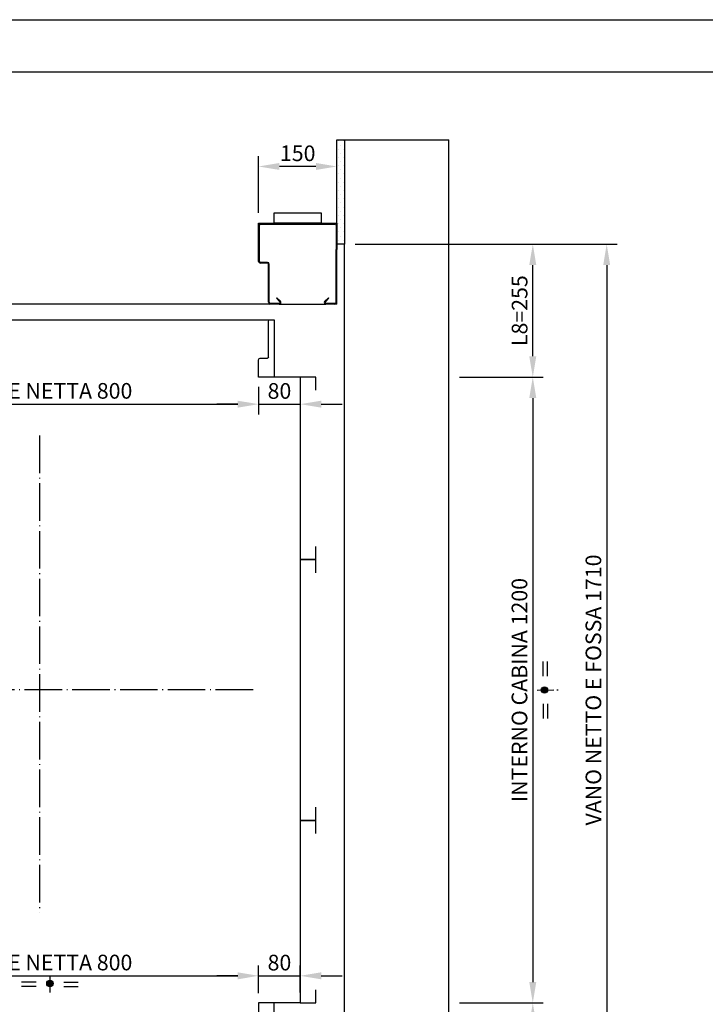
# Model space of a CAD drawing. Units: inches. Extents: x 382 to 6396, y 316 to 4569.
# Drawn here: x 1896 to 3211, y 2681 to 4569 of the extents above; entities that cross this region are included whole.
import ezdxf

# ---------------------------------------------------------------- set-up
doc = ezdxf.new("R2010")
doc.units = ezdxf.units.IN
doc.header["$MEASUREMENT"] = 0
for name, pattern in [('ACAD_ISO04W100', [30.5, 24, -3, 0.5, -3]), ('CACHE', [9.525, 6.35, -3.175]), ('CENTRE', [50.8, 31.75, -6.35, 6.35, -6.35])]:
    doc.linetypes.add(name, pattern=pattern)
for name, color, linetype in [('Bottoniera piano', 8, 'Continuous'), ('Porta Cabina PAX', 9, 'Continuous'), ('PrimaP', 9, 'Continuous'), ('Quote', 2, 'Continuous')]:
    doc.layers.add(name, color=color, linetype=linetype)
doc.styles.add('QUOTE', font='arial.ttf', dxfattribs={"height": 30})
doc.dimstyles.new('1_10', dxfattribs={"dimtxt": 30, "dimasz": 40, "dimexe": 20, "dimexo": 20, "dimgap": 10, "dimtad": 1, "dimdec": 0, "dimzin": 3, "dimdsep": 46, "dimtxsty": 'QUOTE', "dimcen": 2.5, "dimadec": 0, "dimazin": 0, "dimtfac": 1, "dimtdec": 0, "dimtmove": 0, "dimatfit": 3, "dimfxl": 1, "dimtolj": 1, "dimtzin": 1, "dimarcsym": 0})

# ---------------------------------------------------------------- blocks, each defined once
blk = doc.blocks.new('*D13')
at = {"layer": 'DEFPOINTS', "color": 0, "transparency": 16777216}
for p in [(2519.1, 4138.6), (2879.8, 4138.6), (2719.1, 3883.6)]:
    blk.add_point(p, dxfattribs=at)
at = {"layer": 'Quote', "color": 0, "lineweight": -2, "transparency": 16777216}
for p, q in [((2539.1, 4138.6), (2899.8, 4138.6)), ((2879.8, 3923.6), (2879.8, 4098.6)), ((2739.1, 3883.6), (2899.8, 3883.6))]:
    blk.add_line(p, q, dxfattribs=at)
at = {"layer": 'Quote', "color": 0, "transparency": 16777216}
for points in [[(2873.1, 4098.6), (2886.5, 4098.6), (2879.8, 4138.6)], [(2873.1, 3923.6), (2886.5, 3923.6), (2879.8, 3883.6)]]:
    blk.add_solid(points, dxfattribs=at)
at = {"layer": 'Quote', "color": 0, "transparency": 16777216, "insert": (2854.5, 4011.1), "char_height": 30, "attachment_point": 5, "rotation": 90, "style": 'QUOTE'}
blk.add_mtext('\\A1;L8=255', dxfattribs=at)
blk = doc.blocks.new('*D14')
at = {"layer": 'DEFPOINTS', "color": 0, "transparency": 16777216}
for p in [(2800.7, 3883.6), (2808.4, 2683.6), (2879.8, 2683.6)]:
    blk.add_point(p, dxfattribs=at)
at = {"layer": 'Quote', "color": 0, "lineweight": -2, "transparency": 16777216}
for p, q in [((2820.7, 3883.6), (2899.8, 3883.6)), ((2879.8, 3843.6), (2879.8, 2723.6)), ((2828.4, 2683.6), (2899.8, 2683.6))]:
    blk.add_line(p, q, dxfattribs=at)
at = {"layer": 'Quote', "color": 0, "transparency": 16777216}
for points in [[(2873.1, 3843.6), (2886.5, 3843.6), (2879.8, 3883.6)], [(2873.1, 2723.6), (2886.5, 2723.6), (2879.8, 2683.6)]]:
    blk.add_solid(points, dxfattribs=at)
at = {"layer": 'Quote', "color": 0, "transparency": 16777216, "insert": (2854.3, 3283.6), "char_height": 30, "attachment_point": 5, "rotation": 90, "style": 'QUOTE'}
blk.add_mtext('\\A1;INTERNO CABINA 1200', dxfattribs=at)
blk = doc.blocks.new('*D15')
at = {"layer": 'DEFPOINTS', "color": 0, "transparency": 16777216}
for p in [(2519.1, 4138.6), (2806.6, 2428.6), (3021.5, 2428.6)]:
    blk.add_point(p, dxfattribs=at)
at = {"layer": 'Quote', "color": 0, "lineweight": -2, "transparency": 16777216}
for p, q in [((2539.1, 4138.6), (3041.5, 4138.6)), ((3021.5, 4098.6), (3021.5, 2468.6)), ((2826.6, 2428.6), (3041.5, 2428.6))]:
    blk.add_line(p, q, dxfattribs=at)
at = {"layer": 'Quote', "color": 0, "transparency": 16777216}
for points in [[(3014.9, 4098.6), (3028.2, 4098.6), (3021.5, 4138.6)], [(3014.9, 2468.6), (3028.2, 2468.6), (3021.5, 2428.6)]]:
    blk.add_solid(points, dxfattribs=at)
at = {"layer": 'Quote', "color": 0, "transparency": 16777216, "insert": (2996, 3283.6), "char_height": 30, "attachment_point": 5, "rotation": 90, "style": 'QUOTE'}
blk.add_mtext('\\A1;VANO NETTO E FOSSA 1710 ', dxfattribs=at)
blk = doc.blocks.new('*D16')
at = {"layer": 'DEFPOINTS', "color": 0, "transparency": 16777216}
for p in [(2719.1, 2683.6), (2719.1, 2428.6), (2879.8, 2428.6)]:
    blk.add_point(p, dxfattribs=at)
at = {"layer": 'Quote', "color": 0, "lineweight": -2, "transparency": 16777216}
for p, q in [((2739.1, 2683.6), (2899.8, 2683.6)), ((2879.8, 2643.6), (2879.8, 2468.6)), ((2739.1, 2428.6), (2899.8, 2428.6))]:
    blk.add_line(p, q, dxfattribs=at)
at = {"layer": 'Quote', "color": 0, "transparency": 16777216}
for points in [[(2873.1, 2643.6), (2886.5, 2643.6), (2879.8, 2683.6)], [(2873.1, 2468.6), (2886.5, 2468.6), (2879.8, 2428.6)]]:
    blk.add_solid(points, dxfattribs=at)
at = {"layer": 'Quote', "color": 0, "transparency": 16777216, "insert": (2854.5, 2556.1), "char_height": 30, "attachment_point": 5, "rotation": 90, "style": 'QUOTE'}
blk.add_mtext('\\A1;255', dxfattribs=at)
blk = doc.blocks.new('A$C6CAC20F3')
at = {"linetype": 'Continuous'}
h = blk.add_hatch(color=2, dxfattribs=at)
edge = h.paths.add_edge_path()
edge.add_arc((54.4, 21.2), 6.19, 0, 360)
at = {"color": 2, "linetype": 'Continuous'}
for p, q in [((28, 23.4), (0, 23.4)), ((80.8, 23.4), (108.8, 23.4)), ((28, 15), (0, 15)), ((80.8, 15), (108.8, 15))]:
    blk.add_line(p, q, dxfattribs=at)
at = {"color": 2, "linetype": 'CENTRE'}
blk.add_line((54.4, 35.8), (54.4, 0), dxfattribs=at)
at = {"color": 2, "linetype": 'Continuous'}
blk.add_circle((54.4, 21.2), 6.19, dxfattribs=at)
blk = doc.blocks.new('*D22')
at = {"layer": 'DEFPOINTS', "color": 0, "transparency": 16777216}
for p in [(2434.1, 2735.5), (2354.1, 2682.4), (2434.1, 2683.6)]:
    blk.add_point(p, dxfattribs=at)
at = {"layer": 'Quote', "color": 0, "lineweight": -2, "transparency": 16777216}
for p, q in [((2354.1, 2702.4), (2354.1, 2755.5)), ((2434.1, 2703.6), (2434.1, 2755.5)), ((2314.1, 2735.5), (2274.1, 2735.5)), ((2354.1, 2735.5), (2434.1, 2735.5)), ((2474.1, 2735.5), (2514.1, 2735.5))]:
    blk.add_line(p, q, dxfattribs=at)
at = {"layer": 'Quote', "color": 0, "transparency": 16777216}
for points in [[(2314.1, 2742.2), (2314.1, 2728.8), (2354.1, 2735.5)], [(2474.1, 2742.2), (2474.1, 2728.8), (2434.1, 2735.5)]]:
    blk.add_solid(points, dxfattribs=at)
at = {"layer": 'Quote', "color": 0, "transparency": 16777216, "insert": (2394.1, 2760.8), "char_height": 30, "attachment_point": 5, "style": 'QUOTE'}
blk.add_mtext('\\A1;80', dxfattribs=at)
blk = doc.blocks.new('*D24')
at = {"layer": 'DEFPOINTS', "color": 0, "transparency": 16777216}
for p in [(2354.1, 2735.5), (1554.1, 2682.4), (2354.1, 2682.4)]:
    blk.add_point(p, dxfattribs=at)
at = {"layer": 'Quote', "color": 0, "lineweight": -2, "transparency": 16777216}
for p, q in [((1554.1, 2702.4), (1554.1, 2755.5)), ((2354.1, 2702.4), (2354.1, 2755.5)), ((1594.1, 2735.5), (2314.1, 2735.5))]:
    blk.add_line(p, q, dxfattribs=at)
at = {"layer": 'Quote', "color": 0, "transparency": 16777216}
for points in [[(1594.1, 2742.2), (1594.1, 2728.8), (1554.1, 2735.5)], [(2314.1, 2742.2), (2314.1, 2728.8), (2354.1, 2735.5)]]:
    blk.add_solid(points, dxfattribs=at)
at = {"layer": 'Quote', "color": 0, "transparency": 16777216, "insert": (1954.1, 2761), "char_height": 30, "attachment_point": 5, "style": 'QUOTE'}
blk.add_mtext('\\A1;LUCE NETTA 800', dxfattribs=at)
blk = doc.blocks.new('PAX_800')
at = {"layer": 'Porta Cabina PAX', "linetype": 'Continuous'}
for p, q in [((-1233.3, 99.7), (-1241.3, 91.7)), ((-1218.5, 99.7), (-1233.3, 99.7)), ((-1226.3, 97.6), (-1225.5, 98.3)), ((-1226.3, 92.8), (-1226.3, 97.6)), ((-1226.3, 97.6), (-1218.5, 97.6)), ((-1225.5, 98.3), (-1219, 98.3)), ((-1219, 98.3), (-1218.5, 97.6)), ((-1218.5, 110), (-934.5, 110)), ((-1218.5, 110), (-1218.5, 89.4)), ((-1241.3, 91.7), (-1241.3, 84.7)), ((-1241.3, 87.2), (-1237.5, 87.2)), ((-1237.5, 0), (-1237.5, 89.4)), ((-1237.5, 89.4), (-1218.5, 89.4)), ((-1237.5, 84.8), (-837.5, 84.8)), ((-1237.5, 83.3), (-837.5, 83.3)), ((-1228.6, 89.4), (-1228.6, 92.8)), ((-1228.6, 92.8), (-1218.5, 92.8)), ((-843.5, 83.3), (-843.5, 84.8)), ((-837.5, 83.3), (-837.5, 84.8)), ((-836, 48.8), (-836, 81.8)), ((-834.5, 48.8), (-834.5, 81.8)), ((-1249.3, 71.7), (-1237.5, 71.7)), ((-1249.3, 70.6), (-1237.5, 70.6)), ((-1249.3, 64.9), (-1237.5, 64.9)), ((-1249.3, 63.7), (-1237.5, 63.7)), ((-1247.2, 69.4), (-1237.5, 69.4)), ((-1247.2, 66.1), (-1237.5, 66.1)), ((-834.5, 69.8), (-836, 69.8)), ((-834.5, 63.8), (-836, 63.8)), ((-1239.5, 43.2), (-1237.5, 43.2)), ((-1239.5, 38.2), (-1239.5, 30.2)), ((-837.5, 45.8), (-1237.5, 45.8)), ((-1237.5, 40.8), (-837.5, 40.8)), ((-1237.5, 40.8), (-837.5, 40.8)), ((-1237.5, 39.3), (-837.5, 39.3)), ((-1237.5, 39.3), (-837.5, 39.3)), ((-837.6, 47.3), (-851.8, 47.3)), ((-837.6, 45.8), (-851.8, 45.8)), ((-851.7, 49.9), (-851.4, 49.8)), ((-837.5, 47.3), (-851.7, 47.3)), ((-851.5, 51.3), (-851, 51.3)), ((-851.4, 49.8), (-841.9, 47.5)), ((-851, 51.3), (-841.5, 49)), ((-845, 48.3), (-842, 47.5)), ((-841.8, 48.3), (-842, 47.5)), ((-841.5, 49), (-841.9, 47.5)), ((-835.1, 47.8), (-834.6, 48.3)), ((-1239.5, 30.2), (-1237.5, 30.2)), ((-836, 37.8), (-836, 4.8)), ((-834.5, 37.8), (-834.5, 4.8)), ((-837.5, 1.8), (-1237.5, 1.8)), ((-851.7, 5.9), (-851.4, 5.8)), ((-837.5, 3.3), (-851.7, 3.3)), ((-851.5, 7.3), (-851, 7.3)), ((-851.4, 5.8), (-841.9, 3.5)), ((-851, 7.3), (-841.5, 5)), ((-841.5, 5), (-841.9, 3.5))]:
    blk.add_line(p, q, dxfattribs=at)
at = {"layer": 'Porta Cabina PAX', "color": 6, "linetype": 'Continuous'}
for p, q in [((-834.5, 110), (-934.5, 110)), ((-834.5, 91.2), (-834.5, 110)), ((-4.5, 110), (-34.5, 110)), ((-34.5, 110), (-34.5, 76.7)), ((-4.5, 0), (-4.5, 110)), ((-851.9, 88), (-837.7, 88)), ((-31.3, 73.5), (-17.5, 73.5)), ((-31.3, 73.5), (-17.5, 73.5)), ((-15.5, 71.5), (-15.5, 3.3)), ((-15.5, 71.5), (-15.5, 3.3)), ((-4.5, 45.5), (-4.5, 45.5)), ((-15.5, 36.3), (-15.5, 3.2)), ((-15.5, 36.3), (-15.5, 3.2)), ((-12.3, 0), (-4.5, 0)), ((-12.3, 0), (-4.5, 0))]:
    blk.add_line(p, q, dxfattribs=at)
at = {"layer": 'Porta Cabina PAX', "linetype": 'CACHE'}
for p, q in [((-1267.5, 48.6), (-1267.5, 81.8)), ((-1266, 48.6), (-1266, 81.8)), ((-1265.8, 75.6), (-1264.3, 75.8)), ((-1265.8, 75.6), (-1263.4, 48.7)), ((-1264.5, 84.8), (-1237.5, 84.7)), ((-1264.5, 83.3), (-1237.5, 83.3)), ((-1264.3, 75.8), (-1261.9, 48.8)), ((-1262.5, 83.3), (-1262.5, 66.6)), ((-1267.5, 58.6), (-1270.5, 58.6)), ((-1270.5, 8.5), (-1270.5, 58.6)), ((-1267.5, 37.8), (-1267.5, 58.6)), ((-1262.5, 66.6), (-1246.2, 66.6)), ((-1267.5, 54.6), (-1270.5, 54.6)), ((-1264.5, 40.8), (-1238.8, 40.8)), ((-1264.5, 39.3), (-1264.4, 39.3)), ((-1264.4, 39.3), (-1239.4, 39.3)), ((-1270.5, 35.5), (-1271.2, 33.9)), ((-1271.2, 29.7), (-1271.2, 33.9)), ((-1270.5, 28.1), (-1271.2, 29.6)), ((-1270.5, 20), (-1271.2, 18.4)), ((-1267.5, 4.6), (-1267.5, 37.8)), ((-1266, 4.6), (-1266, 37.8)), ((-1265, 31.8), (-1266, 33.5)), ((-1265, 31.8), (-1266, 30)), ((-1265.7, 30.6), (-1263.4, 4.7)), ((-1264.5, 31.7), (-1265, 31.7)), ((-1264.5, 31.7), (-1261.9, 4.8)), ((-1263.5, 35.4), (-1261.9, 17.1)), ((-1262, 35.6), (-1260.4, 17.3)), ((-1254.5, 22.6), (-1260.9, 22.6)), ((-1260, 37.8), (-1239.5, 37.8)), ((-1254.5, 37.8), (-1254.5, 17.3)), ((-1271.2, 14.2), (-1271.2, 18.4)), ((-1270.5, 12.6), (-1271.2, 14.1)), ((-1267.6, 8.5), (-1270.5, 8.5)), ((-1261.9, 17.1), (-1260.4, 17.3)), ((-1254.5, 17.3), (-1237.5, 17.3))]:
    blk.add_line(p, q, dxfattribs=at)
at = {"layer": 'Porta Cabina PAX'}
blk.add_line((-1237.5, 0), (-4.5, 0), dxfattribs=at)
at = {"layer": 'Porta Cabina PAX', "linetype": 'Continuous'}
for points in [[(-1237.5, 72.2), (-1248.8, 72.2), (-1249.3, 71.7), (-1249.3, 70.6), (-1247.2, 69.4)], [(-1247.2, 66.1), (-1249.3, 64.9), (-1249.3, 63.7), (-1248.8, 63.2), (-1237.5, 63.2)], [(-1237.5, 49.7), (-1239.5, 47.7), (-1239.5, 40.7)]]:
    blk.add_lwpolyline(points, dxfattribs=at)
at = {"layer": 'Porta Cabina PAX', "linetype": 'CACHE'}
for centre, radius, start, end in [((-1264.5, 81.8), 3, 90, 180), ((-1264.5, 81.8), 1.5, 90, 180), ((-1264.7, 48.6), 2.8, 180, 4.9726), ((-1264.5, 37.8), 3, 90, 180), ((-1264.7, 48.6), 1.3, 180, 4.9726), ((-1264.5, 37.8), 1.5, 90, 180), ((-1260, 35.8), 3.5, 90, 184.973), ((-1271, 33.9), 0.2, 155.7937, 180), ((-1271, 29.7), 0.2, 180, 204.2063), ((-1260, 35.8), 2, 90, 184.973), ((-1271, 18.4), 0.2, 155.7937, 180), ((-1271, 14.2), 0.2, 180, 204.2063), ((-1264.7, 4.6), 2.8, 180, 4.9726), ((-1264.7, 4.6), 1.3, 180, 4.9726)]:
    blk.add_arc(centre, radius, start, end, dxfattribs=at)
at = {"layer": 'Porta Cabina PAX', "color": 6, "linetype": 'Continuous'}
for centre, radius, start, end in [((-837.7, 91.2), 3.2, 270, 0), ((-31.3, 76.7), 3.2, 180, 270), ((-31.3, 76.7), 3.2, 180, 270), ((-17.5, 71.5), 2, 0, 90), ((-17.5, 71.5), 2, 0, 90), ((-12.3, 3.2), 3.2, 180, 270), ((-12.3, 3.2), 3.2, 180, 270)]:
    blk.add_arc(centre, radius, start, end, dxfattribs=at)
at = {"layer": 'Porta Cabina PAX', "linetype": 'Continuous'}
for centre, radius, start, end in [((-837.5, 81.8), 3, 0, 90), ((-837.5, 81.8), 1.5, 0, 90), ((-1247.4, 67.7), 1.65, 278.0305, 81.9695), ((-1234.5, 38.2), 5, 126.8699, 180), ((-851.7, 48.6), 2.8, 85.6576, 270), ((-851.7, 48.6), 1.3, 87.923, 270), ((-837.6, 48.8), 1.5, 270, 340.5112), ((-837.6, 48.8), 3, 270, 326.6668), ((-837.5, 48.8), 3, 270, 0), ((-837.5, 48.8), 1.5, 270, 0), ((-837.5, 37.8), 3, 0, 90), ((-837.5, 37.8), 1.5, 0, 90), ((-851.7, 4.6), 2.8, 85.6576, 270), ((-851.7, 4.6), 1.3, 87.923, 270), ((-837.5, 4.8), 3, 270, 0), ((-837.5, 4.8), 1.5, 270, 0), ((-837.5, 4.8), 3, 270, 0)]:
    blk.add_arc(centre, radius, start, end, dxfattribs=at)
blk = doc.blocks.new('*D57')
at = {"layer": 'DEFPOINTS', "color": 0, "transparency": 16777216}
for p in [(2354.1, 3884.8), (2434.1, 3883.6), (2434.1, 3831.8)]:
    blk.add_point(p, dxfattribs=at)
at = {"layer": 'Quote', "color": 0, "lineweight": -2, "transparency": 16777216}
for p, q in [((2354.1, 3864.8), (2354.1, 3811.8)), ((2434.1, 3863.6), (2434.1, 3811.8)), ((2314.1, 3831.8), (2274.1, 3831.8)), ((2354.1, 3831.8), (2434.1, 3831.8)), ((2474.1, 3831.8), (2514.1, 3831.8))]:
    blk.add_line(p, q, dxfattribs=at)
at = {"layer": 'Quote', "color": 0, "transparency": 16777216}
for points in [[(2314.1, 3838.4), (2314.1, 3825.1), (2354.1, 3831.8)], [(2474.1, 3838.4), (2474.1, 3825.1), (2434.1, 3831.8)]]:
    blk.add_solid(points, dxfattribs=at)
at = {"layer": 'Quote', "color": 0, "transparency": 16777216, "insert": (2394.1, 3857.1), "char_height": 30, "attachment_point": 5, "style": 'QUOTE'}
blk.add_mtext('\\A1;80', dxfattribs=at)
blk = doc.blocks.new('*D59')
at = {"layer": 'DEFPOINTS', "color": 0, "transparency": 16777216}
for p in [(1554.1, 3884.8), (2354.1, 3884.8), (2354.1, 3831.8)]:
    blk.add_point(p, dxfattribs=at)
at = {"layer": 'Quote', "color": 0, "lineweight": -2, "transparency": 16777216}
for p, q in [((1554.1, 3864.8), (1554.1, 3811.8)), ((2354.1, 3864.8), (2354.1, 3811.8)), ((1594.1, 3831.8), (2314.1, 3831.8))]:
    blk.add_line(p, q, dxfattribs=at)
at = {"layer": 'Quote', "color": 0, "transparency": 16777216}
for points in [[(1594.1, 3838.4), (1594.1, 3825.1), (1554.1, 3831.8)], [(2314.1, 3838.4), (2314.1, 3825.1), (2354.1, 3831.8)]]:
    blk.add_solid(points, dxfattribs=at)
at = {"layer": 'Quote', "color": 0, "transparency": 16777216, "insert": (1954.1, 3857.3), "char_height": 30, "attachment_point": 5, "style": 'QUOTE'}
blk.add_mtext('\\A1;LUCE NETTA 800', dxfattribs=at)
blk = doc.blocks.new('*D61')
at = {"layer": 'DEFPOINTS', "color": 0, "transparency": 16777216}
for p in [(2354.1, 4287.6), (2354.1, 4178.6), (2504.1, 4178.6)]:
    blk.add_point(p, dxfattribs=at)
at = {"layer": 'Quote', "color": 0, "lineweight": -2, "transparency": 16777216}
for p, q in [((2354.1, 4198.6), (2354.1, 4307.6)), ((2504.1, 4198.6), (2504.1, 4307.6)), ((2464.1, 4287.6), (2394.1, 4287.6))]:
    blk.add_line(p, q, dxfattribs=at)
at = {"layer": 'Quote', "color": 0, "transparency": 16777216}
for points in [[(2394.1, 4294.3), (2394.1, 4281), (2354.1, 4287.6)], [(2464.1, 4294.3), (2464.1, 4281), (2504.1, 4287.6)]]:
    blk.add_solid(points, dxfattribs=at)
at = {"layer": 'Quote', "color": 0, "transparency": 16777216, "insert": (2429.1, 4312.9), "char_height": 30, "attachment_point": 5, "style": 'QUOTE'}
blk.add_mtext('\\A1;150', dxfattribs=at)
blk = doc.blocks.new('OTIS_2000')
at = {"layer": 'Bottoniera piano'}
blk.add_lwpolyline([(0, 20), (90, 20), (90, 0), (0, 0)], close=True, dxfattribs=at)
blk = doc.blocks.new('PrimaP_800_MRF150')
at = {"layer": 'PrimaP'}
for p, q in [((0, 0), (20.7998, 0)), ((0, 0), (0, -105)), ((110.1997, 0), (20.7998, 0)), ((110.1997, 0), (127.5, 0)), ((127.5, 0), (1405, 0)), ((970.65478, 3.15674), (960.99951, 1.4541)), ((961.25976, -0.02295), (960.99951, 1.4541)), ((970.91553, 1.67969), (961.25976, -0.02295)), ((1405, -101.5002), (1405, 0)), ((1.5, -3.5), (1.5, -105)), ((3.5, -1.5), (20.7998, -1.5)), ((22.00195, -4.40186), (15.07226, -11.33154)), ((16.13281, -12.39258), (15.07226, -11.33154)), ((23.0625, -5.46289), (16.13281, -12.39258)), ((114.8667, -12.39258), (107.93701, -5.46289)), ((115.92724, -11.33154), (108.99804, -4.40186)), ((110.1997, -1.5), (127.5, -1.5)), ((114.8667, -12.39258), (115.92724, -11.33154)), ((129.5, -3.5), (129.5, -76.5002)), ((131, -3.5), (131, -76.5002)), ((950, -25.5), (950, -4.5)), ((951.5, -25.5), (951.5, -4.5)), ((953.5, -2.5), (971.1499, -2.5)), ((1389.5, -0.6001), (1313, -0.6001)), ((1313, -2.1001), (1313, -0.6001)), ((1389.5, -2.1001), (1313, -2.1001)), ((1318, -2.1001), (1318, -0.6001)), ((1390, -9), (1391.5, -9)), ((1390, -9), (1390, -25.5)), ((1390, -16), (1391.5, -16)), ((1391.5, -4.1001), (1391.5, -9)), ((1391.5, -25.5), (1391.5, -9)), ((1391.5, -15.6001), (1393, -15.6001)), ((1393, -37.1001), (1393, -4.1001)), ((1399.30005, -3.21436), (1401.94654, -13.60498)), ((1400.75366, -2.84424), (1403.40015, -13.23486)), ((1401.94654, -13.60498), (1403.40015, -13.23486)), ((1403.5, -2.5), (1403.5, -101.5002)), ((1403.5, -2.5), (1405, -2.5)), ((1403.5, -7.5), (1405, -7.5)), ((950, -69.0002), (950, -36)), ((951.5, -69.0002), (951.5, -36)), ((1388, -27.5), (953.5, -27.5)), ((1388, -29), (953.5, -29)), ((974, -32.5), (953.5, -32.5)), ((953.5, -34), (974, -34)), ((967, -34), (967, -32.5)), ((974, -34), (974, -32.5)), ((1391.5, -20.6001), (1393, -20.6001)), ((1391.5, -37.1001), (1391.5, -25.5)), ((0, -42), (1.5, -42)), ((1312.99976, -47), (1312.99976, -45.5)), ((1389.49976, -45.5), (1312.99976, -45.5)), ((1389.49976, -47), (1312.99976, -47)), ((1317.99976, -47), (1317.99976, -45.5)), ((1389.5, -39.1001), (1369, -39.1001)), ((1369, -39.1001), (1369, -40.6001)), ((1389.5, -40.6001), (1369, -40.6001)), ((1374, -39.1001), (1374, -40.6001)), ((1380.5, -39.1001), (1380.5, -40.6001)), ((1385.5, -39.1001), (1385.5, -40.6001)), ((1389.99976, -52.5), (1389.99976, -69.0002)), ((1389.99976, -52.5), (1391.49976, -52.5)), ((1391.49976, -49), (1391.49976, -52.5)), ((1391.49976, -69.0002), (1391.49976, -52.5)), ((1392.99976, -49), (1392.99976, -82.0002)), ((0, -62.0002), (1.5, -62.0002)), ((951.5, -59.5), (950, -59.5)), ((951.5, -64.5002), (950, -64.5002)), ((1387.99976, -71.0002), (953.5, -71.0002)), ((1387.99976, -72.5002), (953.5, -72.5002)), ((1389.99976, -59.5), (1391.49976, -59.5)), ((1391.49976, -60.5002), (1392.99976, -60.5002)), ((1391.49976, -65.5002), (1392.99976, -65.5002)), ((1391.49976, -69.0002), (1391.49976, -82.0002)), ((133, -78.5002), (146.5, -78.5002)), ((133, -80.0002), (146.5, -80.0002)), ((148.5, -82.0002), (148.5, -151.5002)), ((150, -82.0002), (150, -155.0002)), ((950, -155.0002), (950, -80.0002)), ((951.5, -151.5002), (951.5, -80.0002)), ((974, -76.5002), (953.5, -76.5002)), ((953.5, -78.0002), (974, -78.0002)), ((969, -78.0002), (969, -76.5002)), ((974, -78.0002), (974, -76.5002)), ((1368.99976, -84.0002), (1368.99976, -85.5002)), ((1368.99976, -84.0002), (1389.49976, -84.0002)), ((1368.99976, -85.5002), (1389.49976, -85.5002)), ((1373.99976, -84.0002), (1373.99976, -85.5002)), ((1380.49976, -84.0002), (1380.49976, -85.5002)), ((0, -155.0002), (0, -105)), ((0, -105), (1.5, -105)), ((1.5, -151.5002), (1.5, -105)), ((1098.5, -151.5002), (1098.5, -107)), ((1100, -155.0002), (1100, -107)), ((1122.5, -103.5), (1102, -103.5)), ((1102, -105), (1122.5, -105)), ((1117.5, -105), (1117.5, -103.5)), ((1401.5, -103.5002), (1122.5, -103.5)), ((1122.5, -105), (1122.5, -103.5)), ((1401.5, -105.0002), (1122.5, -105.0002)), ((150, -155.0002), (0, -155.0002)), ((146.5, -153.5002), (3.5, -153.5002)), ((950, -155.0002), (1100, -155.0002)), ((1096.5, -153.5002), (953.5, -153.5002))]:
    blk.add_line(p, q, dxfattribs=at)
for centre, radius, start, end in [((3.5, -3.5), 3.5, 90, 180), ((127.5, -3.5), 3.5, 0, 90), ((971.1499, 0.3501), 2.85, 270, 100), ((971.1499, 0.3501), 1.35, 270, 100), ((1402.10547, -2.5), 2.8948, 0, 194.28879), ((3.5, -3.5), 2, 90, 180), ((20.7998, -3.2002), 3.2, 315, 90), ((20.7998, -3.2002), 1.7, 315, 90), ((110.1997, -3.2002), 3.2, 90, 225), ((110.1997, -3.2002), 1.7, 90, 225), ((127.5, -3.5), 2, 0, 90), ((953.5, -4.5), 3.5, 90, 180), ((953.5, -4.5), 2, 90, 180), ((1389.5, -4.1001), 3.5, 0, 90), ((1389.5, -4.1001), 2, 0, 90), ((1402.10547, -2.5), 1.3948, 0, 194.28879), ((953.5, -25.5), 3.5, 180, 270), ((953.5, -36), 3.5, 90, 180), ((953.5, -25.5), 2, 180, 270), ((953.5, -36), 2, 90, 180), ((1388, -25.5), 3.5, 270, 0), ((1388, -25.5), 2, 270, 0), ((1389.5, -37.1001), 3.5, 270, 0), ((1389.5, -37.1001), 2, 270, 0), ((1389.49976, -49), 3.5, 0, 90), ((1389.49976, -49), 2, 0, 90), ((953.5, -69.0002), 3.5, 180, 270), ((953.5, -69.0002), 2, 180, 270), ((1387.99976, -69.0002), 3.5, 270, 0), ((1387.99976, -69.0002), 2, 270, 0), ((133, -76.5002), 3.5, 180, 270), ((133, -76.5002), 2, 180, 270), ((146.5, -82.0002), 3.5, 0, 90), ((146.5, -82.0002), 2, 0, 90), ((953.5, -80.0002), 3.5, 90, 180), ((953.5, -80.0002), 2, 90, 180), ((1389.49976, -82.0002), 2, 270, 0), ((1389.49976, -82.0002), 3.5, 270, 0), ((1102, -107), 3.5, 90, 180), ((1102, -107), 2, 90, 180), ((1401.5, -101.5002), 3.5, 270, 0), ((1401.5, -101.5002), 2, 270, 0), ((3.5, -151.5002), 2, 180, 270), ((146.5, -151.5002), 2, 270, 0), ((953.5, -151.5002), 2, 180, 270), ((1096.5, -151.5002), 2, 270, 0)]:
    blk.add_arc(centre, radius, start, end, dxfattribs=at)
blk.add_blockref('OTIS_2000', (30, -175.0002), dxfattribs=at)

msp = doc.modelspace()

# ---------------------------------------------------------------- hatches: boundary and pattern name
h = msp.add_hatch()
h.set_pattern_fill('DOTS', color=2, scale=5)
h.set_pattern_definition([(0, (19843.631, 23847.097), (3.96875, 7.9375), [0, -7.9375])])
h.paths.add_polyline_path([(2519.09, 4138.63), (2504.09, 4138.63), (2504.09, 4338.63), (2519.09, 4338.63)])
at = {"linetype": 'Continuous'}
h = msp.add_hatch(color=2, dxfattribs=at)
edge = h.paths.add_edge_path()
edge.add_arc((2902.13, 3283.63), 6.19, 0, 360)

# ---------------------------------------------------------------- linework, layer by layer
at = {"color": 1}
for p, q in [((2519.09, 4338.63), (2519.09, 4338.63)), ((2519.09, 4338.63), (2719.09, 4338.63)), ((2719.09, 2228.63), (2719.09, 4338.63))]:
    msp.add_line(p, q, dxfattribs=at)
at = {"color": 5}
for p in [(2519.09, 2428.63), (2519.09, 4138.63)]:
    msp.add_line(p, (2519.09, 4138.63), dxfattribs=at)
at = {"color": 6}
for p, q in [((2434.09, 3883.63), (2384.09, 3883.63)), ((2434.09, 2683.63), (2384.09, 2683.63))]:
    msp.add_line(p, q, dxfattribs=at)
at = {"color": 2, "linetype": 'ACAD_ISO04W100', "ltscale": 3}
for p, q in [((1934.09, 3771.53), (1934.09, 2856.48)), ((2343.5, 3283.63), (1434.09, 3283.63))]:
    msp.add_line(p, q, dxfattribs=at)
at = {"color": 2, "linetype": 'Continuous'}
for p, q in [((2899.97, 3310.02), (2899.97, 3338.04)), ((2908.32, 3310.02), (2908.32, 3338.04)), ((2899.97, 3257.25), (2899.97, 3229.22)), ((2908.32, 3257.25), (2908.32, 3229.22))]:
    msp.add_line(p, q, dxfattribs=at)
at = {"color": 2, "linetype": 'CENTRE'}
msp.add_line((2888.09, 3283.6), (2928.21, 3283.66), dxfattribs=at)
at = {"color": 5}
for points in [[(381.92, 316.12), (381.92, 4569.12), (6395.92, 4569.12), (6395.92, 316.12)], [(481.92, 416.12), (481.92, 4469.12), (6295.92, 4469.12), (6295.92, 416.12)]]:
    msp.add_lwpolyline(points, close=True, dxfattribs=at)
at = {"color": 2}
msp.add_lwpolyline([(2519.09, 4138.63), (2504.09, 4138.63), (2504.09, 4338.63), (2519.09, 4338.63)], close=True, dxfattribs=at)
at = {"color": 6}
for points in [[(2464.09, 3858.63), (2464.09, 3883.63), (2434.09, 3883.63), (2434.09, 3533.63), (2464.09, 3533.63), (2464.09, 3558.63)], [(2464.09, 3508.63), (2464.09, 3533.63), (2434.09, 3533.63), (2434.09, 3033.63), (2464.09, 3033.63), (2464.09, 3058.63)], [(2464.09, 3008.63), (2464.09, 3033.63), (2434.09, 3033.63), (2434.09, 2683.63), (2464.09, 2683.63), (2464.09, 2708.63)]]:
    msp.add_lwpolyline(points, dxfattribs=at)
at = {"color": 2, "linetype": 'Continuous'}
msp.add_circle((2902.13, 3283.63), 6.19, dxfattribs=at)

# ---------------------------------------------------------------- block references
msp.add_blockref('A$C6CAC20F3', (1899.68, 2699.72))
at = {"layer": 'PrimaP', "rotation": 180}
msp.add_blockref('PrimaP_800_MRF150', (2504.09, 4023.63), dxfattribs=at)
at = {"layer": 'PrimaP', "xscale": -1, "rotation": 180}
msp.add_blockref('PAX_800', (2388.59, 3993.63), dxfattribs=at)
at = {"layer": 'PrimaP'}
msp.add_blockref('PAX_800', (2388.59, 2573.63), dxfattribs=at)

# ---------------------------------------------------------------- dimensions: what is measured, and where the dimension line sits
at = {"layer": 'Quote'}
for base, p1, p2, picture, middle in [((2354.09, 4287.63), (2504.09, 4178.63), (2354.09, 4178.63), '*D61', (2429.09, 4312.95)), ((2434.09, 3831.76), (2354.09, 3884.83), (2434.09, 3883.63), '*D57', (2394.09, 3857.08)), ((2434.09, 2735.5), (2354.09, 2682.43), (2434.09, 2683.63), '*D22', (2394.09, 2760.82))]:
    dim = msp.add_linear_dim(base=base, p1=p1, p2=p2, dimstyle='1_10', dxfattribs=at)
    dim.commit()
    dim.dimension.update_dxf_attribs({"geometry": picture, "text_midpoint": middle})
for base, p1, p2, text, picture, middle in [((2879.8, 4138.63), (2719.09, 3883.63), (2519.09, 4138.63), 'L8=<>', '*D13', (2854.49, 4011.13)), ((3021.53, 2428.63), (2519.09, 4138.63), (2806.55, 2428.63), 'VANO NETTO E FOSSA <> ', '*D15', (2996, 3283.63)), ((2879.8, 2683.63), (2800.73, 3883.63), (2808.4, 2683.63), 'INTERNO CABINA <>', '*D14', (2854.28, 3283.63))]:
    dim = msp.add_linear_dim(base=base, p1=p1, p2=p2, angle=90, text=text, dimstyle='1_10', dxfattribs=at)
    dim.commit()
    dim.dimension.update_dxf_attribs({"geometry": picture, "text_midpoint": middle})
for base, p1, p2, picture, middle in [((2354.09, 3831.76), (1554.09, 3884.83), (2354.09, 3884.83), '*D59', (1954.09, 3857.27)), ((2354.09, 2735.5), (1554.09, 2682.43), (2354.09, 2682.43), '*D24', (1954.09, 2761.01))]:
    dim = msp.add_linear_dim(base=base, p1=p1, p2=p2, text='LUCE NETTA <>', dimstyle='1_10', dxfattribs=at)
    dim.commit()
    dim.dimension.update_dxf_attribs({"geometry": picture, "text_midpoint": middle})
dim = msp.add_linear_dim(base=(2879.8, 2428.63), p1=(2719.09, 2683.63), p2=(2719.09, 2428.63), angle=90, dimstyle='1_10', dxfattribs=at)
dim.commit()
dim.dimension.update_dxf_attribs({"geometry": '*D16', "text_midpoint": (2879.8, 2556.13), "dimtype": 160})

doc.saveas('drawing.dxf')
